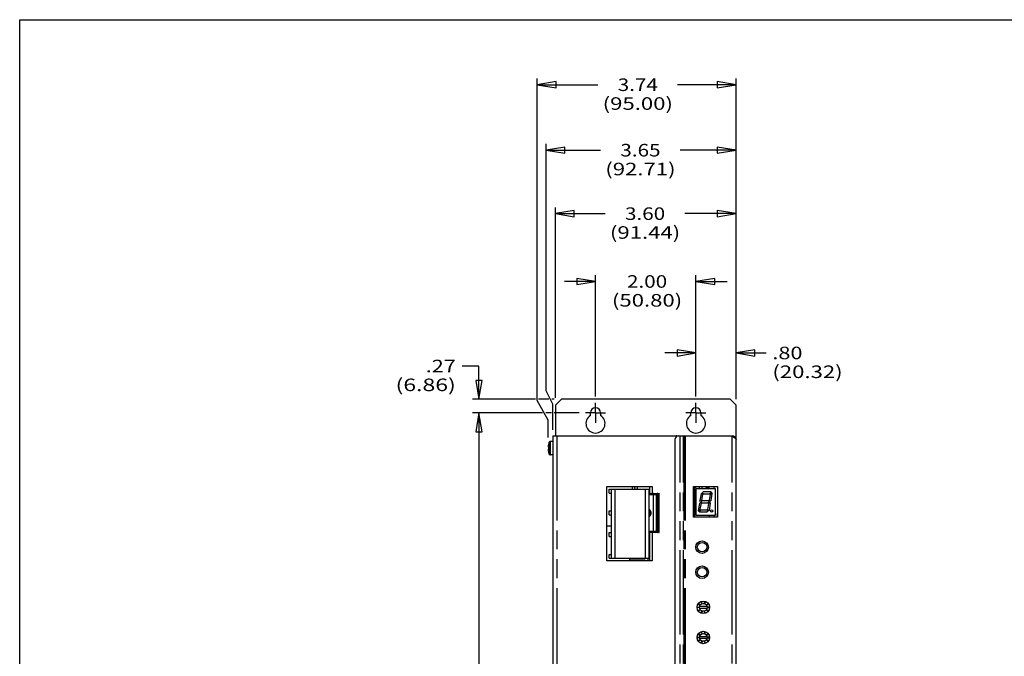
# Model space of a CAD drawing. Extents: x 1.2 to 32.8, y 1 to 21.
# Drawn here: x 1.2 to 11.1, y 14.7 to 21 of the extents above; entities that cross this region are included whole.
import ezdxf
from ezdxf.enums import TextEntityAlignment as Align

# ---------------------------------------------------------------- set-up
doc = ezdxf.new("R2010")
doc.units = 0
doc.header["$LTSCALE"] = 1.87
doc.header["$MEASUREMENT"] = 0
doc.linetypes.add('CENTER', pattern=[0.6, 0.375, -0.075, 0.075, -0.075])
doc.linetypes.add('PHANTOM', pattern=[0.8, 0.45, -0.05, 0.1, -0.05, 0.1, -0.05])
doc.layers.get('0').update_dxf_attribs({"linetype": 'CONTINUOUS'})
for name, color, linetype in [('DEFAULT_1', 7, 'CENTER'), ('DEFAULT_3', 7, 'PHANTOM'), ('DRIVEN_DIMS', 7, 'CONTINUOUS')]:
    doc.layers.add(name, color=color, linetype=linetype)
doc.dimstyles.get("Standard").update_dxf_attribs({"dimtxt": 0.18, "dimasz": 0.18, "dimexe": 0.18, "dimexo": 0.0625, "dimgap": 0.09, "dimtad": 0, "dimtih": 1, "dimtoh": 1, "dimdec": 4, "dimzin": 0, "dimdsep": 46, "dimtxsty": 'Standard', "dimcen": 0.09, "dimadec": 0, "dimazin": 0, "dimtfac": 1, "dimtdec": 4, "dimtofl": 0, "dimtmove": 0, "dimatfit": 3, "dimfxl": 1, "dimtolj": 1, "dimtzin": 0, "dimarcsym": 0})

# ---------------------------------------------------------------- blocks, each defined once
blk = doc.blocks.new('*D0')
at = {"layer": 'DRIVEN_DIMS', "color": 2, "linetype": 'Continuous'}
for p, q in [((6.9856, 17.2462), (6.9856, 18.4547)), ((7.9856, 17.2462), (7.9856, 18.4547)), ((6.9856, 18.3922), (6.6756, 18.3922)), ((7.9856, 18.3922), (8.2956, 18.3922))]:
    blk.add_line(p, q, dxfattribs=at)
for points in [[(6.7981, 18.3609), (6.9856, 18.3922), (6.7981, 18.4234), (6.7981, 18.3609)], [(8.1731, 18.4234), (7.9856, 18.3922), (8.1731, 18.3609), (8.1731, 18.4234)]]:
    blk.add_lwpolyline(points, dxfattribs=at)
for s, width, p, p2 in [('2.00', 1.2, (7.2994, 18.3297), (7.6994, 18.3297)), ('(50.80)', 1.12, (7.1494, 18.1422), (7.8494, 18.1422))]:
    blk.add_text(s, height=0.125, dxfattribs=dict(at, width=width)).set_placement(p, p2, align=Align.FIT)
blk = doc.blocks.new('*D1')
at = {"layer": 'DRIVEN_DIMS', "color": 2, "linetype": 'Continuous'}
for p, q in [((7.9856, 17.6802), (7.6756, 17.6802)), ((7.9856, 17.2462), (7.9856, 17.7427)), ((8.3856, 17.2211), (8.3856, 17.7427)), ((8.3856, 17.6802), (8.6849, 17.6802))]:
    blk.add_line(p, q, dxfattribs=at)
for points in [[(7.7981, 17.6489), (7.9856, 17.6802), (7.7981, 17.7114), (7.7981, 17.6489)], [(8.5731, 17.7114), (8.3856, 17.6802), (8.5731, 17.6489), (8.5731, 17.7114)]]:
    blk.add_lwpolyline(points, dxfattribs=at)
for s, width, p, p2 in [('.80', 1.309091, (8.7474, 17.6177), (9.0474, 17.6177)), ('(20.32)', 1.083871, (8.7474, 17.4302), (9.4474, 17.4302))]:
    blk.add_text(s, height=0.125, dxfattribs=dict(at, width=width)).set_placement(p, p2, align=Align.FIT)
blk = doc.blocks.new('*D2')
at = {"layer": 'DRIVEN_DIMS', "color": 2, "linetype": 'Continuous'}
for p, q in [((6.5856, 17.2342), (6.5856, 19.1303)), ((8.3856, 17.2211), (8.3856, 19.1303)), ((6.5856, 19.0678), (7.0826, 19.0678)), ((8.3856, 19.0678), (7.8764, 19.0678))]:
    blk.add_line(p, q, dxfattribs=at)
for points in [[(6.7731, 19.099), (6.5856, 19.0678), (6.7731, 19.0365), (6.7731, 19.099)], [(8.1981, 19.0365), (8.3856, 19.0678), (8.1981, 19.099), (8.1981, 19.0365)]]:
    blk.add_lwpolyline(points, dxfattribs=at)
for s, width, p, p2 in [('3.60', 1.129412, (7.2795, 19.0053), (7.6795, 19.0053)), ('(91.44)', 1.12, (7.1295, 18.8178), (7.8295, 18.8178))]:
    blk.add_text(s, height=0.125, dxfattribs=dict(at, width=width)).set_placement(p, p2, align=Align.FIT)
blk = doc.blocks.new('*D5')
at = {"layer": 'DRIVEN_DIMS', "color": 2, "linetype": 'Continuous'}
for p, q in [((6.4048, 17.2061), (6.4048, 20.4146)), ((8.3856, 17.2211), (8.3856, 20.4146)), ((6.4048, 20.3521), (7.0102, 20.3521)), ((8.3856, 20.3521), (7.8039, 20.3521)), ((6.5149, 17.0104), (6.4048, 17.2061)), ((6.5149, 16.8386), (6.5149, 17.0104))]:
    blk.add_line(p, q, dxfattribs=at)
for points in [[(6.5923, 20.3833), (6.4048, 20.3521), (6.5923, 20.3208), (6.5923, 20.3833)], [(8.1981, 20.3208), (8.3856, 20.3521), (8.1981, 20.3833), (8.1981, 20.3208)]]:
    blk.add_lwpolyline(points, dxfattribs=at)
for s, width, p, p2 in [('3.74', 1.066667, (7.2071, 20.2896), (7.6071, 20.2896)), ('(95.00)', 1.12, (7.0571, 20.1021), (7.7571, 20.1021))]:
    blk.add_text(s, height=0.125, dxfattribs=dict(at, width=width)).set_placement(p, p2, align=Align.FIT)
blk = doc.blocks.new('*D6')
at = {"layer": 'DRIVEN_DIMS', "color": 2, "linetype": 'Continuous'}
for p, q in [((6.4561, 17.0836), (5.762, 17.0836)), ((5.8245, 17.0836), (5.8245, 14.1136)), ((6.5473, 17.0836), (6.4895, 17.0836)), ((6.8231, 17.0836), (6.5735, 17.0836)), ((5.8245, 10.2086), (5.8245, 13.7073)), ((6.8231, 10.2086), (5.762, 10.2086))]:
    blk.add_line(p, q, dxfattribs=at)
for points in [[(5.8557, 16.8961), (5.8245, 17.0836), (5.7932, 16.8961), (5.8557, 16.8961)], [(5.7932, 10.3961), (5.8245, 10.2086), (5.8557, 10.3961), (5.7932, 10.3961)]]:
    blk.add_lwpolyline(points, dxfattribs=at)
for s, width, p, p2 in [('13.75', 1.090909, (5.5745, 13.9417), (6.0745, 13.9417)), ('(349.25)', 1.010526, (5.4245, 13.7542), (6.2245, 13.7542))]:
    blk.add_text(s, height=0.125, dxfattribs=dict(at, width=width)).set_placement(p, p2, align=Align.FIT)
blk = doc.blocks.new('*D12')
at = {"layer": 'DRIVEN_DIMS', "color": 2, "linetype": 'Continuous'}
for p, q in [((6.4927, 17.3025), (6.4927, 19.7625)), ((8.3856, 17.2211), (8.3856, 19.7625)), ((6.4927, 19.7), (7.0365, 19.7)), ((8.3856, 19.7), (7.8303, 19.7)), ((6.5616, 17.1694), (6.4927, 17.3025)), ((6.5616, 16.9161), (6.5616, 17.1694))]:
    blk.add_line(p, q, dxfattribs=at)
for points in [[(6.6802, 19.7313), (6.4927, 19.7), (6.6802, 19.6688), (6.6802, 19.7313)], [(8.1981, 19.6688), (8.3856, 19.7), (8.1981, 19.7313), (8.1981, 19.6688)]]:
    blk.add_lwpolyline(points, dxfattribs=at)
for s, width, p, p2 in [('3.65', 1.066667, (7.2334, 19.6375), (7.6334, 19.6375)), ('(92.71)', 1.12, (7.0834, 19.45), (7.7834, 19.45))]:
    blk.add_text(s, height=0.125, dxfattribs=dict(at, width=width)).set_placement(p, p2, align=Align.FIT)
blk = doc.blocks.new('*D15')
at = {"layer": 'DRIVEN_DIMS', "color": 2, "linetype": 'Continuous'}
for p, q in [((5.8245, 17.55), (5.6566, 17.55)), ((5.8245, 17.2186), (5.8245, 17.55)), ((6.388, 17.2186), (5.762, 17.2186)), ((6.5212, 17.2186), (6.4191, 17.2186)), ((6.5738, 17.2186), (6.5501, 17.2186)), ((6.3286, 17.0836), (5.762, 17.0836)), ((5.8245, 17.0836), (5.8245, 16.7736))]:
    blk.add_line(p, q, dxfattribs=at)
for points in [[(5.7932, 17.4061), (5.8245, 17.2186), (5.8557, 17.4061), (5.7932, 17.4061)], [(5.8557, 16.8961), (5.8245, 17.0836), (5.7932, 16.8961), (5.8557, 16.8961)]]:
    blk.add_lwpolyline(points, dxfattribs=at)
for s, width, p, p2 in [('.27', 1.2, (5.2941, 17.4875), (5.5941, 17.4875)), ('(6.86)', 1.107692, (4.9941, 17.3), (5.5941, 17.3))]:
    blk.add_text(s, height=0.125, dxfattribs=dict(at, width=width)).set_placement(p, p2, align=Align.FIT)

msp = doc.modelspace()

# ---------------------------------------------------------------- linework, layer by layer
at = {"color": 7, "linetype": 'Continuous'}
for p, q in [((1.25, 1), (1.25, 21)), ((1.25, 21), (32.75, 21)), ((6.56162, 16.7991), (6.53662, 16.7991)), ((8.34891, 16.8517), (8.34905, 16.8535)), ((6.51414, 16.72019), (6.51409, 16.71927)), ((6.51409, 16.71927), (6.51409, 16.71816)), ((6.51409, 16.71816), (6.51414, 16.71685)), ((6.51414, 16.71685), (6.51424, 16.71533)), ((6.51424, 16.71533), (6.51439, 16.71363)), ((6.51439, 16.71363), (6.5146, 16.71169)), ((6.51489, 16.75372), (6.5146, 16.75152)), ((6.5146, 16.71169), (6.51489, 16.70949)), ((6.51544, 16.75728), (6.51489, 16.75372)), ((6.51489, 16.74128), (6.51803, 16.74096)), ((6.51803, 16.72225), (6.51489, 16.72193)), ((6.51489, 16.70949), (6.51544, 16.70593)), ((6.51561, 16.75826), (6.51544, 16.75728)), ((6.51544, 16.70593), (6.51613, 16.70208)), ((6.51613, 16.76113), (6.51561, 16.75826)), ((6.51652, 16.763), (6.51613, 16.76113)), ((6.51613, 16.70208), (6.51652, 16.70021)), ((6.51698, 16.76527), (6.51652, 16.763)), ((6.51652, 16.70021), (6.51698, 16.69794)), ((6.51803, 16.76968), (6.51698, 16.76527)), ((6.51698, 16.69794), (6.51803, 16.69353)), ((6.51776, 16.76976), (6.51803, 16.76968)), ((6.51803, 16.69353), (6.51776, 16.69345)), ((6.56162, 16.6641), (6.53662, 16.6641)), ((7.12137, 16.28405), (7.12137, 16.3234)), ((7.12137, 16.3234), (7.52762, 16.3234)), ((7.12137, 16.28405), (7.14166, 16.28405)), ((7.14166, 16.3234), (7.14166, 15.6344)), ((7.35262, 16.3234), (7.35262, 16.3491)), ((7.40096, 16.3491), (7.40096, 16.3234)), ((7.51616, 16.3234), (7.51616, 15.6344)), ((7.51616, 16.28405), (7.52762, 16.28405)), ((7.51616, 16.2817), (7.61538, 16.2817)), ((7.52762, 16.2817), (7.52762, 16.3491)), ((7.97212, 16.3491), (7.97212, 16.0431)), ((7.97212, 16.3436), (7.98682, 16.3436)), ((7.98312, 16.30078), (7.97212, 16.30078)), ((7.98312, 16.29128), (7.97212, 16.29128)), ((7.98312, 16.32003), (7.98312, 16.07203)), ((7.98412, 16.32003), (7.98312, 16.32003)), ((7.98412, 16.3281), (7.98412, 16.0641)), ((8.18112, 16.3281), (7.98412, 16.3281)), ((7.98682, 16.3436), (7.99, 16.3491)), ((8.02087, 16.3281), (8.02087, 16.3491)), ((8.03715, 16.27767), (8.0458, 16.28496)), ((8.04337, 16.3491), (8.04337, 16.3281)), ((8.0458, 16.28496), (8.05608, 16.27275)), ((8.05039, 16.28883), (8.05902, 16.2961)), ((8.06069, 16.2766), (8.05039, 16.28883)), ((8.13643, 16.2961), (8.05902, 16.2961)), ((8.08173, 16.3491), (8.08491, 16.3436)), ((8.08491, 16.3436), (8.12212, 16.3436)), ((8.12212, 16.3436), (8.12212, 16.3491)), ((8.14098, 16.29069), (8.12419, 16.2766)), ((8.12805, 16.27201), (8.14483, 16.28609)), ((8.13643, 16.2961), (8.14098, 16.29069)), ((8.14483, 16.28609), (8.14938, 16.28068)), ((8.16562, 16.3491), (8.16562, 16.3281)), ((8.18112, 16.0641), (8.18112, 16.3281)), ((8.18212, 16.32003), (8.18112, 16.32003)), ((8.18212, 16.07203), (8.18212, 16.32003)), ((7.62038, 15.89671), (7.62038, 16.2767)), ((7.98312, 16.25078), (7.97212, 16.25078)), ((7.98312, 16.24128), (7.97212, 16.24128)), ((7.98312, 16.22635), (7.97212, 16.22635)), ((7.98312, 16.20078), (7.97212, 16.20078)), ((7.98312, 16.19128), (7.97212, 16.19128)), ((8.02019, 16.18151), (8.03239, 16.19174)), ((8.03715, 16.27767), (8.02515, 16.20964)), ((8.03312, 16.20019), (8.02515, 16.20964)), ((8.03239, 16.19174), (8.04017, 16.1825)), ((8.04505, 16.2102), (8.03312, 16.20019)), ((8.03698, 16.1956), (8.04921, 16.20585)), ((8.04477, 16.18635), (8.03698, 16.1956)), ((8.04477, 16.18635), (8.10827, 16.18635)), ((8.04505, 16.2102), (8.05608, 16.27275)), ((8.11246, 16.20585), (8.04921, 16.20585)), ((8.06069, 16.2766), (8.12419, 16.2766)), ((8.12036, 16.19647), (8.10827, 16.18635)), ((8.11213, 16.18177), (8.12423, 16.19189)), ((8.11246, 16.20585), (8.12036, 16.19647)), ((8.12805, 16.27201), (8.11706, 16.2097)), ((8.12497, 16.20032), (8.11706, 16.2097)), ((8.12423, 16.19189), (8.13208, 16.18257)), ((8.13698, 16.21037), (8.12497, 16.20032)), ((8.13698, 16.21037), (8.14938, 16.28068)), ((7.12137, 16.0675), (7.12137, 16.1069)), ((7.12137, 16.1069), (7.14166, 16.1069)), ((7.51616, 16.1069), (7.52762, 16.1069)), ((7.52762, 16.06521), (7.52762, 16.1082)), ((7.98312, 16.15078), (7.97212, 16.15078)), ((7.98312, 16.14128), (7.97212, 16.14128)), ((7.97212, 16.1361), (7.97712, 16.1361)), ((7.97212, 16.1086), (7.98312, 16.1086)), ((7.98312, 16.10078), (7.97212, 16.10078)), ((7.98312, 16.09128), (7.97212, 16.09128)), ((7.97712, 16.1086), (7.97712, 16.1361)), ((8.02019, 16.18151), (8.00786, 16.11155)), ((8.01238, 16.10614), (8.00786, 16.11155)), ((8.02918, 16.12019), (8.01238, 16.10614)), ((8.01623, 16.10154), (8.03305, 16.1156)), ((8.02078, 16.0961), (8.01623, 16.10154)), ((8.02078, 16.0961), (8.09821, 16.0961)), ((8.02918, 16.12019), (8.04017, 16.1825)), ((8.09655, 16.1156), (8.03305, 16.1156)), ((8.09655, 16.1156), (8.10685, 16.10338)), ((8.10685, 16.10338), (8.09821, 16.0961)), ((8.11213, 16.18177), (8.10115, 16.11945)), ((8.11143, 16.10725), (8.10115, 16.11945)), ((8.12008, 16.11454), (8.11143, 16.10725)), ((8.12008, 16.11454), (8.13208, 16.18257)), ((7.12137, 16.0675), (7.14166, 16.0675)), ((7.51616, 16.0675), (7.52762, 16.0675)), ((7.98312, 16.07203), (7.98412, 16.07203)), ((7.98412, 16.0641), (8.18112, 16.0641)), ((8.11712, 16.0641), (8.11712, 16.0431)), ((8.16562, 16.0641), (8.16562, 16.0431)), ((8.18112, 16.07203), (8.18212, 16.07203)), ((7.14166, 15.95373), (7.09787, 15.95373)), ((7.12137, 15.85095), (7.12137, 15.89035)), ((7.12137, 15.89035), (7.14166, 15.89035)), ((7.61538, 15.8917), (7.51616, 15.8917)), ((7.51616, 15.89123), (7.52762, 15.89123)), ((7.51616, 15.89035), (7.52762, 15.89035)), ((7.52762, 15.6081), (7.52762, 15.8917)), ((7.12137, 15.85095), (7.14166, 15.85095)), ((7.51616, 15.85095), (7.52762, 15.85095)), ((7.51616, 15.79123), (7.52762, 15.79123)), ((7.51616, 15.77123), (7.52762, 15.77123)), ((7.52762, 15.7536), (7.51616, 15.7536)), ((7.52762, 15.7036), (7.51616, 15.7036)), ((7.12137, 15.63445), (7.12137, 15.6738)), ((7.12137, 15.6738), (7.14166, 15.6738)), ((7.12137, 15.63445), (7.14166, 15.63445)), ((7.51616, 15.6344), (7.14166, 15.6344)), ((7.32762, 15.6081), (7.32762, 15.63445)), ((7.32762, 15.61873), (7.47762, 15.61873)), ((7.47762, 15.61873), (7.47762, 15.6081)), ((7.51616, 15.69123), (7.52762, 15.69123)), ((7.51616, 15.6738), (7.52762, 15.6738)), ((7.51616, 15.63445), (7.52762, 15.63445)), ((8.00337, 15.14385), (8.00337, 15.14885)), ((8.00337, 15.14885), (8.01837, 15.14885)), ((8.01837, 15.14385), (8.00337, 15.14385)), ((8.01553, 15.18129), (8.01259, 15.17725)), ((8.01259, 15.17725), (8.02473, 15.16843)), ((8.01259, 15.11546), (8.02473, 15.12428)), ((8.01553, 15.11142), (8.01259, 15.11546)), ((8.02766, 15.17248), (8.01553, 15.18129)), ((8.02766, 15.12023), (8.01553, 15.11142)), ((8.01837, 15.14885), (8.01837, 15.14385)), ((8.09722, 15.15335), (8.02151, 15.15335)), ((8.02151, 15.13935), (8.09722, 15.13935)), ((8.02473, 15.16843), (8.02766, 15.17248)), ((8.02473, 15.12428), (8.02766, 15.12023)), ((8.04444, 15.20039), (8.03968, 15.19884)), ((8.03968, 15.19884), (8.04432, 15.18458)), ((8.03968, 15.09387), (8.04432, 15.10813)), ((8.04432, 15.18458), (8.04907, 15.18612)), ((8.04432, 15.10813), (8.04907, 15.10659)), ((8.04907, 15.18612), (8.04444, 15.20039)), ((8.04907, 15.10659), (8.04444, 15.09232)), ((8.06966, 15.18612), (8.07429, 15.20039)), ((8.07441, 15.18458), (8.06966, 15.18612)), ((8.07441, 15.10813), (8.06966, 15.10659)), ((8.06966, 15.10659), (8.07429, 15.09232)), ((8.07429, 15.20039), (8.07905, 15.19884)), ((8.07905, 15.19884), (8.07441, 15.18458)), ((8.07905, 15.09387), (8.07441, 15.10813)), ((8.09107, 15.17248), (8.1032, 15.18129)), ((8.094, 15.16843), (8.09107, 15.17248)), ((8.094, 15.12428), (8.09107, 15.12023)), ((8.09107, 15.12023), (8.1032, 15.11142)), ((8.10614, 15.17725), (8.094, 15.16843)), ((8.10614, 15.11546), (8.094, 15.12428)), ((8.10037, 15.14885), (8.10037, 15.14385)), ((8.11537, 15.14885), (8.10037, 15.14885)), ((8.10037, 15.14385), (8.11537, 15.14385)), ((8.1032, 15.18129), (8.10614, 15.17725)), ((8.1032, 15.11142), (8.10614, 15.11546)), ((8.11537, 15.14385), (8.11537, 15.14885)), ((8.04444, 15.09232), (8.03968, 15.09387)), ((8.07429, 15.09232), (8.07905, 15.09387)), ((8.00337, 14.84385), (8.00337, 14.84885)), ((8.00337, 14.84885), (8.01837, 14.84885)), ((8.01837, 14.84385), (8.00337, 14.84385)), ((8.01553, 14.88129), (8.01259, 14.87725)), ((8.01259, 14.87725), (8.02473, 14.86843)), ((8.01259, 14.81546), (8.02473, 14.82428)), ((8.01553, 14.81142), (8.01259, 14.81546)), ((8.02766, 14.87248), (8.01553, 14.88129)), ((8.02766, 14.82023), (8.01553, 14.81142)), ((8.01837, 14.84885), (8.01837, 14.84385)), ((8.09722, 14.85335), (8.02151, 14.85335)), ((8.02151, 14.83935), (8.09722, 14.83935)), ((8.02473, 14.86843), (8.02766, 14.87248)), ((8.02473, 14.82428), (8.02766, 14.82023)), ((8.04444, 14.90039), (8.03968, 14.89884)), ((8.03968, 14.89884), (8.04432, 14.88458)), ((8.04432, 14.88458), (8.04907, 14.88612)), ((8.04907, 14.88612), (8.04444, 14.90039)), ((8.06966, 14.88612), (8.07429, 14.90039)), ((8.07441, 14.88458), (8.06966, 14.88612)), ((8.07429, 14.90039), (8.07905, 14.89884)), ((8.07905, 14.89884), (8.07441, 14.88458)), ((8.09107, 14.87248), (8.1032, 14.88129)), ((8.094, 14.86843), (8.09107, 14.87248)), ((8.094, 14.82428), (8.09107, 14.82023)), ((8.09107, 14.82023), (8.1032, 14.81142)), ((8.10614, 14.87725), (8.094, 14.86843)), ((8.10614, 14.81546), (8.094, 14.82428)), ((8.10037, 14.84885), (8.10037, 14.84385)), ((8.11537, 14.84885), (8.10037, 14.84885)), ((8.10037, 14.84385), (8.11537, 14.84385)), ((8.1032, 14.88129), (8.10614, 14.87725)), ((8.1032, 14.81142), (8.10614, 14.81546)), ((8.11537, 14.84385), (8.11537, 14.84885)), ((8.03968, 14.79387), (8.04432, 14.80813)), ((8.04444, 14.79232), (8.03968, 14.79387)), ((8.04432, 14.80813), (8.04907, 14.80659)), ((8.04907, 14.80659), (8.04444, 14.79232)), ((8.07441, 14.80813), (8.06966, 14.80659)), ((8.06966, 14.80659), (8.07429, 14.79232)), ((8.07429, 14.79232), (8.07905, 14.79387)), ((8.07905, 14.79387), (8.07441, 14.80813))]:
    msp.add_line(p, q, dxfattribs=at)
at = {"color": 3, "linetype": 'Continuous'}
for p, q in [((6.58562, 17.1586), (6.64562, 17.2186)), ((8.32562, 17.2186), (6.64562, 17.2186)), ((8.32562, 17.2186), (8.38562, 17.1586)), ((6.58562, 17.1586), (6.58562, 16.8536)), ((6.93562, 17.05788), (6.93562, 17.0836)), ((7.03562, 17.0836), (7.03562, 17.05788)), ((7.93562, 17.05788), (7.93562, 17.0836)), ((8.03562, 17.0836), (8.03562, 17.05788)), ((8.38562, 10.1786), (8.38562, 17.1586)), ((6.56162, 16.8536), (6.56162, 10.3286)), ((6.56162, 16.8536), (7.80562, 16.8536)), ((7.77975, 10.3586), (7.77975, 16.8236)), ((7.80975, 16.8536), (8.34599, 16.8536)), ((8.34599, 16.8536), (8.36115, 16.84373)), ((7.09787, 15.6081), (7.09787, 16.3491)), ((7.09787, 16.3491), (7.55137, 16.3491)), ((7.55137, 16.3491), (7.55137, 16.2817)), ((7.96312, 16.0431), (7.96312, 16.3491)), ((7.96312, 16.3491), (8.20212, 16.3491)), ((8.20212, 16.3491), (8.20212, 16.0431)), ((8.20212, 16.0431), (7.96312, 16.0431)), ((7.55137, 15.8917), (7.55137, 15.6081)), ((7.55137, 15.6081), (7.09787, 15.6081))]:
    msp.add_line(p, q, dxfattribs=at)
msp.add_lwpolyline([(8.36115, 16.84373), (8.37401, 16.83385), (8.3826, 16.82398), (8.38562, 16.8141)], dxfattribs=at)
at = {"color": 7, "linetype": 'Continuous'}
for points in [[(6.5146, 16.75152), (6.51439, 16.74958), (6.51424, 16.74787), (6.51414, 16.74636), (6.51409, 16.74505), (6.51409, 16.74394), (6.51414, 16.74302), (6.51424, 16.74229), (6.51439, 16.74176), (6.5146, 16.74142), (6.51489, 16.74128)], [(6.51489, 16.72193), (6.5146, 16.72179), (6.51439, 16.72145), (6.51424, 16.72092), (6.51414, 16.72019)], [(6.51803, 16.74096), (6.51783, 16.73629), (6.51776, 16.7316), (6.51783, 16.72692), (6.51803, 16.72225)], [(7.60672, 16.2817), (7.60443, 16.2814), (7.6022, 16.2806), (7.60013, 16.27946), (7.59825, 16.2781), (7.5966, 16.27658), (7.59517, 16.27498), (7.59399, 16.27333), (7.59306, 16.2717)], [(7.61538, 16.2817), (7.61736, 16.2814), (7.61879, 16.2806), (7.61972, 16.27946), (7.62023, 16.2781), (7.62038, 16.2767)], [(7.59306, 15.9017), (7.59399, 15.90008), (7.59517, 15.89843), (7.5966, 15.89683), (7.59825, 15.89531), (7.60013, 15.89395), (7.6022, 15.89281), (7.60443, 15.89201), (7.60672, 15.8917)], [(7.61538, 15.8917), (7.61736, 15.89201), (7.61879, 15.89281), (7.61972, 15.89395), (7.62023, 15.89531), (7.62038, 15.89671)]]:
    msp.add_lwpolyline(points, dxfattribs=at)
for centre, radius in [((8.14162, 16.1061), 0.01175), ((8.04712, 15.7461), 0.0475), ((8.04712, 15.4961), 0.0475), ((8.05937, 15.14635), 0.0385), ((8.05937, 14.84635), 0.0385)]:
    msp.add_circle(centre, radius, dxfattribs=at)
at = {"color": 3, "linetype": 'Continuous'}
for centre in [(8.04712, 15.7461), (8.04712, 15.4961), (8.05937, 15.14635), (8.05937, 14.84635)]:
    msp.add_circle(centre, 0.0625, dxfattribs=at)
for centre, radius, start, end in [((6.98562, 17.0836), 0.05, 0, 180), ((7.98562, 17.0836), 0.05, 0, 180), ((6.98562, 16.9771), 0.095, 121.756864, 58.243136), ((7.98562, 16.9771), 0.095, 121.756864, 58.243136), ((7.80975, 16.8236), 0.03, 90, 180), ((7.78912, 16.8236), 0.03, 70.18527, 90), ((8.34612, 16.8141), 0.0395, 0, 90)]:
    msp.add_arc(centre, radius, start, end, dxfattribs=at)
at = {"color": 7, "linetype": 'Continuous'}
for centre, radius, start, end in [((6.66311, 16.73271), 0.15, 156.92178, 165.698044), ((6.53662, 16.7866), 0.0125, 90, 156.92178), ((6.66311, 16.7305), 0.15, 194.301956, 203.07822), ((6.53662, 16.6766), 0.0125, 203.07822, 270), ((7.40312, 16.3421), 0.03, 166.470667, 218.705897), ((7.50672, 16.0867), 0.03, 288.377469, 71.622296), ((8.26562, 16.0636), 0.07, 155.22736, 197.051278), ((7.24262, 15.53123), 0.2825, 15.86768, 21.517242)]:
    msp.add_arc(centre, radius, start, end, dxfattribs=at)
at = {"layer": 'DEFAULT_1', "color": 2, "linetype": 'CENTER'}
for p, q in [((6.98562, 17.0836), (6.98562, 17.18365)), ((7.98562, 17.0836), (7.98562, 17.18365)), ((6.98562, 17.0836), (6.88557, 17.0836)), ((6.98562, 17.0836), (6.98562, 16.98355)), ((6.98562, 17.0836), (7.08567, 17.0836)), ((7.98562, 17.0836), (7.88557, 17.0836)), ((7.98562, 17.0836), (7.98562, 16.98355)), ((7.98562, 17.0836), (8.08567, 17.0836))]:
    msp.add_line(p, q, dxfattribs=at)
at = {"layer": 'DEFAULT_3', "color": 7, "linetype": 'PHANTOM'}
for p, q in [((6.52512, 16.6717), (6.52512, 16.7915)), ((6.53662, 16.6641), (6.53662, 16.7991)), ((7.17666, 16.3234), (7.17666, 15.6344)), ((7.48116, 16.3234), (7.48116, 15.6344)), ((7.60672, 15.8917), (7.60672, 16.2817)), ((7.61538, 15.8917), (7.61538, 16.2817)), ((7.51616, 16.2717), (7.59306, 16.2717)), ((7.55844, 16.2717), (7.55844, 15.9017)), ((7.59306, 15.9017), (7.59306, 16.2717)), ((7.53457, 16.10757), (7.53053, 16.11352)), ((7.59306, 15.9017), (7.51616, 15.9017))]:
    msp.add_line(p, q, dxfattribs=at)
at = {"layer": 'DEFAULT_3', "color": 3, "linetype": 'PHANTOM'}
for p, q in [((6.60062, 16.8536), (6.60062, 10.3286)), ((7.82975, 10.3286), (7.82975, 16.8536)), ((7.86352, 10.3286), (7.86352, 16.8536)), ((7.86699, 16.8536), (7.86699, 10.3286)), ((7.87998, 16.8536), (7.87998, 10.3286)), ((8.34599, 10.3286), (8.34599, 16.8536))]:
    msp.add_line(p, q, dxfattribs=at)
at = {"layer": 'DEFAULT_3', "color": 7, "linetype": 'PHANTOM'}
for points in [[(7.5671, 16.2817), (7.56443, 16.28122), (7.56201, 16.27979), (7.5601, 16.27758), (7.55887, 16.27479), (7.55844, 16.2717)], [(7.53053, 16.11352), (7.5253, 16.11876), (7.51935, 16.12273), (7.51616, 16.12404)], [(7.53457, 16.06584), (7.53737, 16.07202), (7.53905, 16.07805), (7.53982, 16.08386), (7.53982, 16.08955), (7.53905, 16.09536), (7.53737, 16.10139), (7.53457, 16.10757)], [(7.51616, 16.04937), (7.51934, 16.05068), (7.5253, 16.05465), (7.53052, 16.05988), (7.53457, 16.06584)], [(7.5671, 15.8917), (7.56443, 15.89219), (7.56201, 15.89361), (7.5601, 15.89583), (7.55887, 15.89861), (7.55844, 15.9017)]]:
    msp.add_lwpolyline(points, dxfattribs=at)

# ---------------------------------------------------------------- dimensions: what is measured, and where the dimension line sits
at = {"layer": 'DRIVEN_DIMS', "color": 2, "linetype": 'Continuous'}
for base, p1, p2, angle, picture, middle in [((6.51489, 20.35208), (8.38562, 17.2211), (6.51489, 16.83857), 180, '*D5', (7.40706, 20.25833)), ((6.56162, 19.70005), (8.38562, 17.2211), (6.56162, 16.9161), 180, '*D12', (7.4334, 19.6063)), ((6.58562, 19.06777), (8.38562, 17.2211), (6.58562, 17.23417), 180, '*D2', (7.4795, 18.97402)), ((5.8245, 17.2186), (6.32865, 17.0836), (6.57383, 17.2186), 90, '*D15', (5.29411, 17.45623)), ((5.8245, 10.2086), (6.82307, 17.0836), (6.82307, 10.2086), 270, '*D6', (5.8245, 13.91044))]:
    dim = msp.add_linear_dim(base=base, p1=p1, p2=p2, angle=angle, dimstyle='Standard', dxfattribs=at)
    dim.commit()
    dim.dimension.update_dxf_attribs({"geometry": picture, "text_midpoint": middle})
for base, p1, p2, picture, middle in [((7.98562, 18.39217), (6.98562, 17.24615), (7.98562, 17.24615), '*D0', (7.49942, 18.29842)), ((8.38562, 17.68017), (7.98562, 17.24615), (8.38562, 17.2211), '*D1', (9.09742, 17.58642))]:
    dim = msp.add_linear_dim(base=base, p1=p1, p2=p2, dimstyle='Standard', dxfattribs=at)
    dim.commit()
    dim.dimension.update_dxf_attribs({"geometry": picture, "text_midpoint": middle})

doc.saveas('drawing.dxf')
